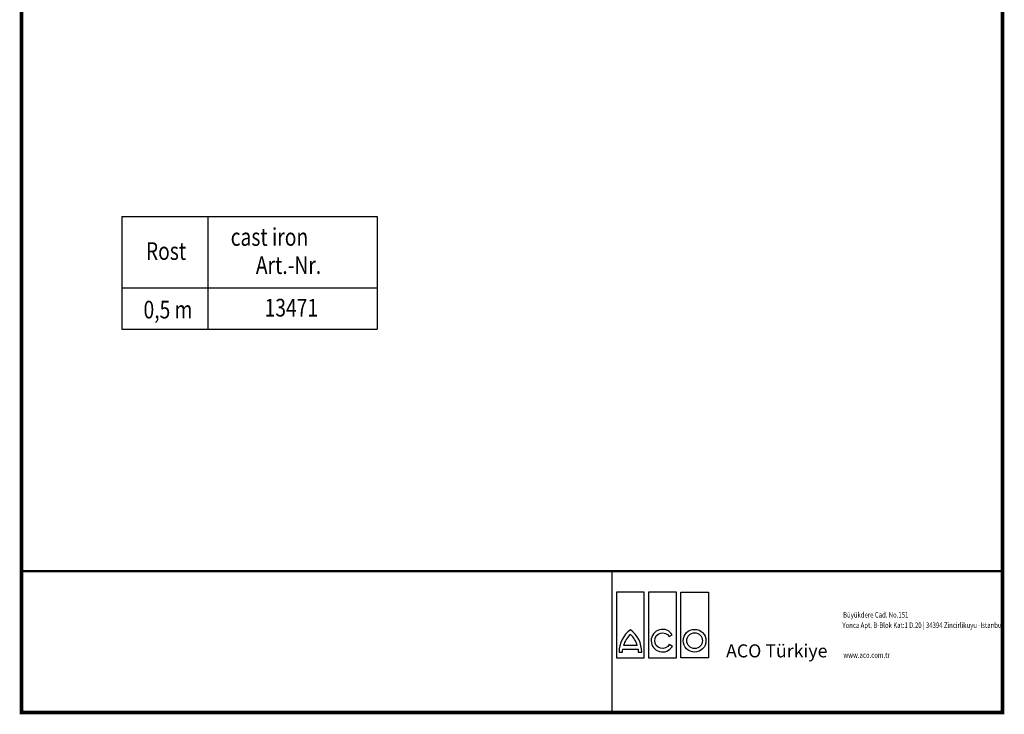
# Model space of a CAD drawing. Units: millimetres. Extents: x 2218 to 31765, y 1397 to 6792.
# Drawn here: x 21532 to 22507, y 1397 to 2085 of the extents above; entities that cross this region are included whole.
import ezdxf

# ---------------------------------------------------------------- set-up
doc = ezdxf.new("R2010")
doc.units = ezdxf.units.MM
doc.linetypes.add('AUSGEZOGEN', pattern=[0])
for name, color, linetype in [('AM_BOR', 7, 'Continuous'), ('DUENN', 4, 'Continuous'), ('KOPF', 12, 'AUSGEZOGEN'), ('TEXT35', 143, 'Continuous')]:
    doc.layers.add(name, color=color, linetype=linetype)
doc.styles.add('BEMSTIL', font='isocp3.shx', dxfattribs={"width": 0.8})
doc.styles.add('Logo', font='sanssb__.ttf', dxfattribs={"height": 5})
doc.styles.add('TEXT20', font='isocp3.shx', dxfattribs={"width": 0.8, "height": 2})

# ---------------------------------------------------------------- blocks, each defined once
blk = doc.blocks.new('RA_A4_AM')
at = {"layer": 'KOPF', "const_width": 0.7}
blk.add_lwpolyline([(207.3, 3), (13, 3), (13, 44), (13, 296), (207.3, 296), (207.3, 44), (207.3, 3)], dxfattribs=at)

msp = doc.modelspace()

# ---------------------------------------------------------------- linework, layer by layer
at = {"layer": 'DUENN'}
for p, q in [((21633.523, 1889.532), (21633.523, 1777.948)), ((21633.523, 1889.532), (21886.417, 1889.532)), ((21718.781, 1889.532), (21718.781, 1777.948)), ((21886.417, 1889.532), (21886.417, 1777.948)), ((21633.523, 1818.929), (21886.417, 1818.929)), ((21633.523, 1777.948), (21886.417, 1777.948))]:
    msp.add_line(p, q, dxfattribs=at)
at = {"layer": 'KOPF'}
for p, q in [((21534.151, 1538.26), (21534.151, 1398.26)), ((22118.638, 1538.26), (22118.638, 1398.26))]:
    msp.add_line(p, q, dxfattribs=at)
at = {"layer": 'KOPF', "const_width": 2.5}
msp.add_lwpolyline([(21534.151, 1538.26), (22504.094, 1538.26)], dxfattribs=at)
at = {"layer": 'TEXT35', "color": 1}
for p, q in [((22123.343, 1517.497), (22123.343, 1452.385)), ((22150.839, 1517.497), (22123.343, 1517.497)), ((22150.839, 1452.385), (22150.839, 1517.497)), ((22155.147, 1517.497), (22155.147, 1452.385)), ((22182.643, 1517.497), (22155.147, 1517.497)), ((22182.643, 1452.385), (22182.643, 1517.497)), ((22186.951, 1452.385), (22186.951, 1517.497)), ((22186.951, 1517.497), (22214.447, 1517.497)), ((22214.447, 1517.497), (22214.447, 1452.385)), ((22143.918, 1464.645), (22130.264, 1464.645)), ((22123.343, 1452.385), (22150.839, 1452.385)), ((22155.147, 1452.385), (22182.643, 1452.385)), ((22214.447, 1452.385), (22186.951, 1452.385))]:
    msp.add_line(p, q, dxfattribs=at)
for points in [[(22129.32, 1458.076, -0.0323237), (22129.538, 1461.191), (22144.644, 1461.191, -0.0323237), (22144.861, 1458.076), (22148.315, 1458.076, 0.2369605), (22137.091, 1480.186, 0.2369605), (22125.867, 1458.076)], [(22175.625, 1465.566, -3.6644415), (22175.552, 1473.46), (22178.543, 1475.187, 3.6850012), (22178.616, 1463.839)]]:
    msp.add_lwpolyline(points, format="xyb", close=True, dxfattribs=at)
for radius in [11.225, 7.771]:
    msp.add_circle((22200.699, 1469.451), radius, dxfattribs=at)
for centre, start, end in [((22153.496, 1457.954), 132.73211, 163.934125), ((22120.686, 1457.954), 16.065875, 47.26789)]:
    msp.add_arc(centre, 24.176, start, end, dxfattribs=at)

# ---------------------------------------------------------------- block references
at = {"layer": 'AM_BOR', "xscale": 5, "yscale": 5, "zscale": 5}
msp.add_blockref('RA_A4_AM', (21469.094, 1383.26), dxfattribs=at)

# ---------------------------------------------------------------- texts
at = {"layer": 'AM_BOR', "insert": (22231.79, 1465.804), "char_height": 12.9, "width": 184, "attachment_point": 1, "style": 'Logo'}
msp.add_mtext('ACO Türkiye', dxfattribs=at)
at = {"layer": 'DUENN', "color": 3, "style": 'TEXT20', "width": 0.8}
for s, p in [('Büyükdere Cad. No.151', (22347.719, 1492.292)), ('Yonca Apt. B-Blok Kat:1 D.20 | 34394 Zincirlikuyu -Istanbul', (22347.005, 1482.049)), ('www.aco.com.tr', (22347.994, 1452.428))]:
    msp.add_text(s, height=5.445, dxfattribs=at).set_placement(p)
at = {"layer": 'TEXT35', "style": 'BEMSTIL', "width": 0.8}
for s, p in [('cast iron', (21741.255, 1860.582)), ('Rost', (21657.318, 1846.633)), ('Art.-Nr.', (21766.192, 1832.68)), ('0,5 m', (21654.962, 1788.607)), ('13471', (21774.832, 1790.537))]:
    msp.add_text(s, height=17.5, dxfattribs=at).set_placement(p)

doc.saveas('drawing.dxf')
